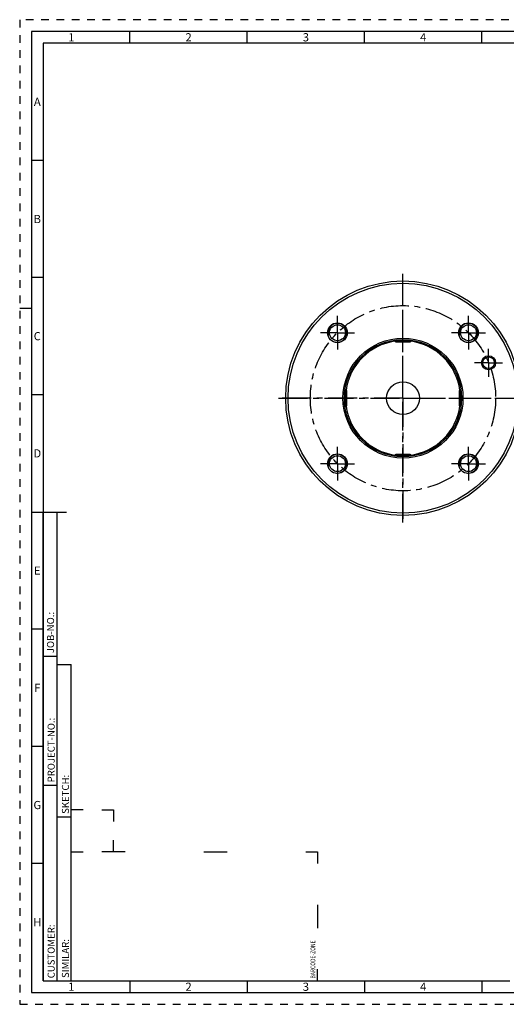
# Model space of a CAD drawing. Units: millimetres. Extents: x 0 to 594, y 0 to 420.
# Drawn here: x 0 to 207, y 0 to 420 of the extents above; entities that cross this region are included whole.
import ezdxf

# ---------------------------------------------------------------- set-up
doc = ezdxf.new("R2010")
doc.units = ezdxf.units.MM
doc.header["$LTSCALE"] = 32.67
doc.linetypes.add('CENTER', pattern=[0.6, 0.375, -0.075, 0.075, -0.075])
doc.linetypes.add('HIDDEN', pattern=[0.2, 0.1, -0.1])
for name, color, linetype in [('286310-001-03-ED1_FORMAT', 7, 'CONTINUOUS'), ('30320089_AXIS', 7, 'CONTINUOUS'), ('30320089_CL', 7, 'CONTINUOUS'), ('COLLECTION02', 7, 'CONTINUOUS'), ('K2865-34_HP_CL', 7, 'CONTINUOUS')]:
    doc.layers.add(name, color=color, linetype=linetype)
doc.styles.get("Standard").update_dxf_attribs({"font": 'TXT.SHX', "width": 0.7})
doc.styles.add('TEXTSTYLE_2', font='TXT.SHX', dxfattribs={"width": 0.675})

# ---------------------------------------------------------------- blocks, each defined once
blk = doc.blocks.new('BARCODEBOX_BL0', base_point=(74.5, 46.5))
at = {"layer": '286310-001-03-ED1_FORMAT', "color": 3, "linetype": 'CONTINUOUS'}
for p, q in [((27, 83), (22, 83)), ((35, 83), (40, 83)), ((40, 83), (40, 78)), ((40, 65), (40, 70)), ((22, 65), (27, 65)), ((45, 65), (35, 65)), ((78.5, 65), (88.5, 65)), ((122, 65), (127, 65)), ((127, 65), (127, 60)), ((127, 42.5), (127, 32.5)), ((127, 10), (127, 15))]:
    blk.add_line(p, q, dxfattribs=at)
at = {"layer": '286310-001-03-ED1_FORMAT', "color": 2, "linetype": 'CONTINUOUS', "width": 0.787698}
blk.add_text('BARCODE-ZONE', height=2, rotation=90, dxfattribs=at).set_placement((126, 11))

msp = doc.modelspace()

# ---------------------------------------------------------------- linework, layer by layer
at = {"layer": '286310-001-03-ED1_FORMAT', "color": 6, "linetype": 'HIDDEN'}
for p, q in [((0, 420), (0, 0)), ((594, 420), (0, 420)), ((0, 0), (594, 0))]:
    msp.add_line(p, q, dxfattribs=at)
at = {"layer": '286310-001-03-ED1_FORMAT', "color": 7, "linetype": 'CONTINUOUS'}
for p, q in [((5, 415), (5, 5)), ((589, 415), (5, 415)), ((5, 210), (20, 210)), ((5, 5), (589, 5))]:
    msp.add_line(p, q, dxfattribs=at)
at = {"layer": '286310-001-03-ED1_FORMAT', "color": 3, "linetype": 'CONTINUOUS'}
for p, q in [((47, 410), (47, 415)), ((97, 410), (97, 415)), ((147, 410), (147, 415)), ((197, 410), (197, 415)), ((10, 410), (10, 10)), ((404.9411, 410), (10, 410)), ((10, 360), (5, 360)), ((10, 310), (5, 310)), ((0, 297), (5, 297)), ((10, 260), (5, 260)), ((10, 10), (10, 209.9999)), ((10, 209.9999), (16, 209.9999)), ((16, 10), (16, 210)), ((16, 10), (16, 209.9999)), ((10, 160), (5, 160)), ((10, 148.5), (16, 148.5)), ((16, 10), (16, 145)), ((16, 145), (22, 145)), ((22, 10), (22, 145)), ((10, 110), (5, 110)), ((10, 93.5), (16, 93.5)), ((16, 80), (22, 80)), ((10, 60), (5, 60)), ((10, 10), (16, 10)), ((10, 10), (209, 10)), ((16, 10), (22, 10)), ((47, 10), (47, 5)), ((97, 10), (97, 5)), ((147, 10), (147, 5)), ((197, 10), (197, 5))]:
    msp.add_line(p, q, dxfattribs=at)
at = {"layer": '30320089_AXIS', "color": 3, "linetype": 'CENTER'}
for p, q in [((163.4015, 205.5474), (163.4015, 311.5474)), ((163.4015, 258.5474), (163.4015, 311.5474)), ((135.4708, 286.4782), (135.4708, 293.6782)), ((191.3322, 286.4782), (191.3322, 293.6782)), ((135.4708, 286.4782), (128.2708, 286.4782)), ((135.4708, 286.4782), (135.4708, 279.2782)), ((135.4708, 286.4782), (142.6708, 286.4782)), ((191.3322, 286.4782), (184.1322, 286.4782)), ((191.3322, 286.4782), (191.3322, 279.2782)), ((191.3322, 286.4782), (198.5322, 286.4782)), ((199.8947, 273.6634), (199.8947, 279.6634)), ((199.8947, 273.6634), (193.8947, 273.6634)), ((199.8947, 273.6634), (205.8947, 273.6634)), ((199.8947, 273.6634), (199.8947, 267.6634)), ((163.4015, 258.5474), (110.4015, 258.5474)), ((110.4015, 258.5474), (216.4015, 258.5474)), ((163.4015, 258.5474), (163.4015, 205.5474)), ((163.4015, 258.5474), (216.4015, 258.5474)), ((135.4708, 230.6167), (135.4708, 237.8167)), ((191.3322, 230.6167), (191.3322, 237.8167)), ((135.4708, 230.6167), (128.2708, 230.6167)), ((135.4708, 230.6167), (135.4708, 223.4167)), ((135.4708, 230.6167), (142.6708, 230.6167)), ((191.3322, 230.6167), (184.1322, 230.6167)), ((191.3322, 230.6167), (198.5322, 230.6167)), ((191.3322, 230.6167), (191.3322, 223.4167))]:
    msp.add_line(p, q, dxfattribs=at)
at = {"layer": '30320089_CL', "color": 7, "linetype": 'CONTINUOUS'}
for centre, radius in [((163.4015, 258.5474), 50), ((163.4015, 258.5474), 49), ((135.4708, 286.4782), 4.2), ((135.4708, 286.4782), 3.4), ((191.3322, 286.4782), 4.2), ((191.3322, 286.4782), 3.4), ((163.4015, 258.5474), 25.5774), ((163.4015, 258.5474), 25), ((199.8947, 273.6634), 3), ((199.8947, 273.6634), 2.5), ((163.4015, 258.5474), 7), ((135.4708, 230.6167), 4.2), ((135.4708, 230.6167), 3.4), ((191.3322, 230.6167), 4.2), ((191.3322, 230.6167), 3.4)]:
    msp.add_circle(centre, radius, dxfattribs=at)
at = {"layer": '30320089_CL', "color": 3, "linetype": 'CONTINUOUS'}
for centre in [(135.4708, 286.4782), (191.3322, 286.4782), (135.4708, 230.6167), (191.3322, 230.6167)]:
    msp.add_arc(centre, 4, 255, 195, dxfattribs=at)
at = {"layer": '30320089_CL', "color": 9, "linetype": 'CONTINUOUS'}
for start, end in [(98.064953, 171.935274), (8.064726, 81.935047), (188.064726, 261.935047), (278.064953, 351.935274)]:
    msp.add_arc((163.4015, 258.5474), 24.5, start, end, dxfattribs=at)
at = {"layer": 'COLLECTION02', "color": 3, "linetype": 'CENTER'}
msp.add_circle((163.4015, 258.5474), 39.5, dxfattribs=at)
at = {"layer": 'K2865-34_HP_CL', "color": 7, "linetype": 'CONTINUOUS'}
for p, q in [((159.9015, 283.0474), (159.9015, 283.3009)), ((160.4015, 282.5474), (166.4015, 282.5474)), ((166.9015, 283.0474), (166.9015, 283.3009)), ((138.9015, 262.0474), (138.6482, 262.0474)), ((139.4015, 255.5474), (139.4015, 261.5474)), ((187.4015, 261.5474), (187.4015, 255.5474)), ((187.9015, 262.0474), (188.1548, 262.0474)), ((138.9015, 255.0474), (138.6482, 255.0474)), ((187.9015, 255.0474), (188.1548, 255.0474)), ((159.9015, 234.0474), (159.9015, 233.794)), ((166.4015, 234.5474), (160.4015, 234.5474)), ((166.9015, 234.0474), (166.9015, 233.794))]:
    msp.add_line(p, q, dxfattribs=at)
at = {"layer": 'K2865-34_HP_CL', "color": 9, "linetype": 'CONTINUOUS'}
for p, q in [((159.9015, 283.0474), (166.9015, 283.0474)), ((138.9015, 255.0474), (138.9015, 262.0474)), ((187.9015, 255.0474), (187.9015, 262.0474)), ((159.9015, 234.0474), (166.9015, 234.0474))]:
    msp.add_line(p, q, dxfattribs=at)
at = {"layer": 'K2865-34_HP_CL', "color": 7, "linetype": 'CONTINUOUS'}
for centre, start, end in [((160.4015, 283.0474), 180, 270), ((166.4015, 283.0474), 270, 360), ((138.9015, 261.5474), 0, 90), ((187.9015, 261.5474), 90, 180), ((138.9015, 255.5474), 270, 360), ((187.9015, 255.5474), 180, 270), ((160.4015, 234.0474), 90, 180), ((166.4015, 234.0474), 0, 90)]:
    msp.add_arc(centre, 0.5, start, end, dxfattribs=at)

# ---------------------------------------------------------------- block references
at = {"layer": '286310-001-03-ED1_FORMAT', "color": 3, "linetype": 'CONTINUOUS'}
msp.add_blockref('BARCODEBOX_BL0', (74.5, 46.5), dxfattribs=at)

# ---------------------------------------------------------------- texts
at = {"layer": '286310-001-03-ED1_FORMAT', "color": 90, "linetype": 'CONTINUOUS', "char_height": 3.5, "attachment_point": 2, "line_spacing_factor": 0.9, "style": 'TEXTSTYLE_2'}
for s, insert, width in [('1', (22, 414.25), 2), ('2', (72, 414.25), 2.75), ('3', (122, 414.25), 2.5), ('4', (172, 414.25), 2.75), ('A', (7.5, 386.75), 3), ('B', (7.5, 336.75), 2.75), ('C', (7.5, 286.75), 2.916667), ('D', (7.5, 236.75), 3.166667), ('E', (7.5, 186.75), 2.5), ('F', (7.5, 136.75), 2.5), ('G', (7.5, 86.75), 2.75), ('H', (7.5, 36.75), 2.75), ('1', (22, 9.25), 2), ('2', (72, 9.25), 2.75), ('3', (122, 9.25), 2.5), ('4', (172, 9.25), 2.75)]:
    msp.add_mtext(s, dxfattribs=dict(at, insert=insert, width=width))
at = {"layer": '286310-001-03-ED1_FORMAT', "color": 2, "linetype": 'CONTINUOUS', "char_height": 3, "attachment_point": 1, "rotation": 90, "line_spacing_factor": 0.9}
for s, insert, width in [('JOB-NO.:', (11.6554, 149.7734), 16.285714), ('PROJECT-NO.:', (11.9025, 94.6666), 25.857143), ('SKETCH:', (18, 81.225), 15.357143), ('CUSTOMER:', (11.9025, 11.0873), 20.285714), ('SIMILAR:', (18, 11.225), 16.714286)]:
    msp.add_mtext(s, dxfattribs=dict(at, insert=insert, width=width))

doc.saveas('drawing.dxf')
